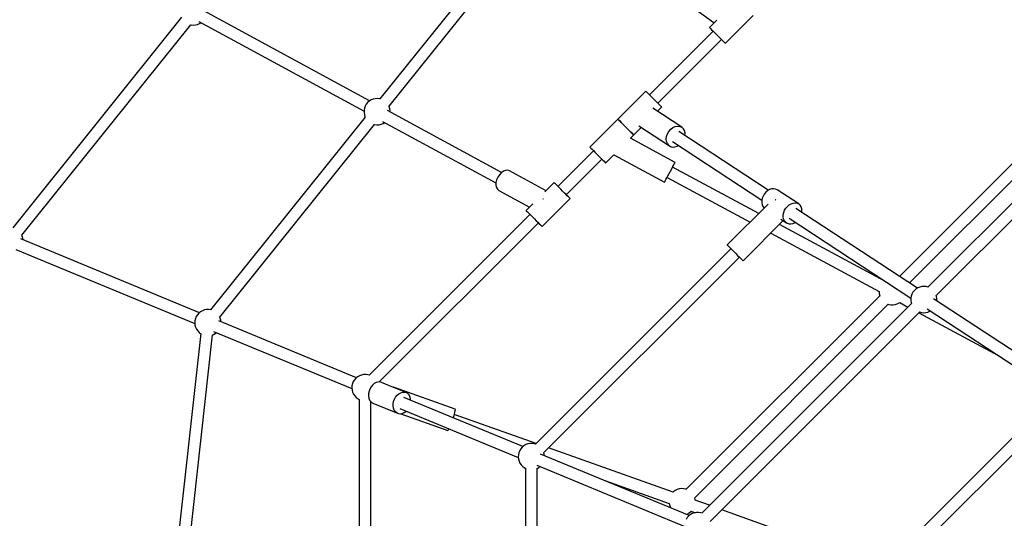
# Model space of a CAD drawing. Units: millimetres. Extents: x -13663 to 14635, y -13825 to 13503.
# Drawn here: x -5907 to -4414, y -5565 to -4809 of the extents above; entities that cross this region are included whole.
import ezdxf

# ---------------------------------------------------------------- set-up
doc = ezdxf.new("R2010")
doc.units = ezdxf.units.MM
doc.layers.add('STREFA', color=1, linetype='Continuous')
doc.layers.add('WIDOK', color=7, linetype='Continuous')
doc.styles.get("Standard").update_dxf_attribs({"font": 'arial.ttf'})
doc.dimstyles.new('Kopia ISO-25', dxfattribs={"dimtxt": 500, "dimasz": 200, "dimexe": 1.25, "dimexo": 0.625, "dimgap": 100, "dimtad": 1, "dimdec": 1, "dimlfac": 0.001, "dimtxsty": 'Standard', "dimblk": 'ARCHTICK', "dimcen": 2.5, "dimadec": 0, "dimazin": 0, "dimtfac": 1, "dimtdec": 0, "dimtmove": 0, "dimatfit": 3, "dimfxl": 1, "dimtfillclr": 256, "dimarcsym": 0})

# ---------------------------------------------------------------- blocks, each defined once
blk = doc.blocks.new('_ARCHTICK')
at = {"color": 0, "linetype": 'ByBlock', "lineweight": -2}
blk.add_solid([(0.3977, 0.3094), (0.3094, 0.3977), (-0.3094, -0.3977), (-0.3977, -0.3094)], dxfattribs=at)
blk = doc.blocks.new('*D8')
at = {"layer": 'Defpoints', "color": 0}
for p in [(4661.6, 7756.5), (-9738.4, -6545.8), (4661.6, -6545.8)]:
    blk.add_point(p, dxfattribs=at)
at = {"layer": 'STREFA', "color": 0, "lineweight": -2}
for p, q in [((-9738.4, -6545.2), (-9738.4, 7757.7)), ((-9738.4, 7756.5), (4661.6, 7756.5)), ((4661.6, -6545.2), (4661.6, 7757.7))]:
    blk.add_line(p, q, dxfattribs=at)
at = {"layer": 'STREFA', "color": 0, "lineweight": -2, "xscale": 200, "yscale": 200, "zscale": 200, "rotation": 180}
blk.add_blockref('_ARCHTICK', (-9738.4, 7756.5), dxfattribs=at)
at = {"layer": 'STREFA', "color": 0, "lineweight": -2, "xscale": 200, "yscale": 200, "zscale": 200}
blk.add_blockref('_ARCHTICK', (4661.6, 7756.5), dxfattribs=at)
at = {"layer": 'STREFA', "color": 0, "insert": (-2538.4, 8157), "char_height": 500, "attachment_point": 5}
blk.add_mtext('14,4 m', dxfattribs=at)
blk = doc.blocks.new('*D9')
at = {"layer": 'Defpoints', "color": 0}
for p in [(-788.2, 5860.3), (-12517.4, -13745.8), (-2538.5, -13745.8)]:
    blk.add_point(p, dxfattribs=at)
at = {"layer": 'STREFA', "color": 0, "lineweight": -2}
for p, q in [((-788.9, 5860.3), (-12518.6, 5860.3)), ((-12517.4, 5860.3), (-12517.4, -13745.8)), ((-2539.1, -13745.8), (-12518.6, -13745.8))]:
    blk.add_line(p, q, dxfattribs=at)
at = {"layer": 'STREFA', "color": 0, "lineweight": -2, "xscale": 200, "yscale": 200, "zscale": 200}
for p, rotation in [((-12517.4, 5860.3), 90), ((-12517.4, -13745.8), 270)]:
    blk.add_blockref('_ARCHTICK', p, dxfattribs=dict(at, rotation=rotation))
at = {"layer": 'STREFA', "color": 0, "insert": (-12917.8, -3942.7), "char_height": 500, "attachment_point": 5, "rotation": 90}
blk.add_mtext('19,6 m', dxfattribs=at)

msp = doc.modelspace()

# ---------------------------------------------------------------- linework, layer by layer
at = {"layer": 'STREFA'}
msp.add_arc((-2538.35, -6545.81, 47.38), 7200, 112.453131, 67.544774, dxfattribs=at)
at = {"layer": 'WIDOK'}
for p, q in [((-5116.24, -4623.82, 0), (-5361.05, -4929.09, 0)), ((-5347.12, -4940.27, 0), (-5102.45, -4635.18, 0)), ((-4898.73, -4781.44, 0), (-4854.18, -4813.74, 0)), ((-5661.65, -4805.32, 0), (-5917.85, -5124.79, 0)), ((-5376.55, -4932.21, 0), (-5628.24, -4795.45, 0)), ((-4837.27, -4844.91, 0), (-4794.84, -4802.48, 0)), ((-5903.95, -5136, 0), (-5647.86, -4816.67, 0)), ((-5647.87, -4816.67, 0), (-5647.39, -4816.8, 0)), ((-5647.39, -4816.8, 0), (-5644.12, -4817.14, 0)), ((-5644.12, -4817.14, 0), (-5640.83, -4816.94, 0)), ((-5640.83, -4816.94, 0), (-5637.62, -4816.2, 0)), ((-5637.62, -4816.2, 0), (-5634.58, -4814.94, 0)), ((-5635.46, -4811.86, 0), (-5385.06, -4947.92, 0)), ((-5634.58, -4814.94, 0), (-5632.36, -4813.55, 0)), ((-4850.09, -4809.65, 0), (-4861.31, -4820.86, 0)), ((-4861.31, -4820.86, 0), (-4861.24, -4820.93, 0)), ((-4861.24, -4820.93, 0), (-4860.68, -4821.49, 0)), ((-4860.68, -4821.49, 0), (-4859.59, -4822.58, 0)), ((-4859.59, -4822.58, 0), (-4858.01, -4824.16, 0)), ((-4855.62, -4826.56, 0), (-4952.08, -4923.03, 0)), ((-4858.01, -4824.16, 0), (-4856.03, -4826.14, 0)), ((-4856.03, -4826.14, 0), (-4853.74, -4828.44, 0)), ((-4853.74, -4828.44, 0), (-4851.23, -4830.94, 0)), ((-4851.23, -4830.94, 0), (-4848.64, -4833.54, 0)), ((-4848.64, -4833.54, 0), (-4846.07, -4836.1, 0)), ((-4846.07, -4836.1, 0), (-4843.66, -4838.52, 0)), ((-4939.43, -4935.68, 0), (-4842.96, -4839.21, 0)), ((-4843.66, -4838.52, 0), (-4841.51, -4840.67, 0)), ((-4841.51, -4840.67, 0), (-4839.72, -4842.45, 0)), ((-4839.72, -4842.45, 0), (-4838.38, -4843.79, 0)), ((-4838.38, -4843.79, 0), (-4837.55, -4844.62, 0)), ((-4837.55, -4844.62, 0), (-4837.27, -4844.91, 0)), ((-4242.14, -4867.16, 0), (-4573.34, -5198.36, 0)), ((-4557.98, -5208.45, 0), (-4229.38, -4879.85, 0)), ((-4212.28, -4896.93, 0), (-4529.99, -5214.64, 0)), ((-4517.28, -5227.38, 0), (-4199.57, -4909.67, 0)), ((-4957.78, -4917.33, 0), (-5000.2, -4959.76, 0)), ((-4957.71, -4917.4, 0), (-4957.78, -4917.33, 0)), ((-4957.15, -4917.96, 0), (-4957.71, -4917.4, 0)), ((-4956.06, -4919.05, 0), (-4957.15, -4917.96, 0)), ((-4954.48, -4920.63, 0), (-4956.06, -4919.05, 0)), ((-4952.5, -4922.61, 0), (-4954.48, -4920.63, 0)), ((-4950.21, -4924.9, 0), (-4952.5, -4922.61, 0)), ((-4947.7, -4927.41, 0), (-4950.21, -4924.9, 0)), ((-5383.29, -4940.16, 0), (-5384.42, -4943.25, 0)), ((-5381.66, -4937.3, 0), (-5383.29, -4940.16, 0)), ((-5379.59, -4934.74, 0), (-5381.66, -4937.3, 0)), ((-5377.12, -4932.57, 0), (-5379.59, -4934.74, 0)), ((-5374.33, -4930.82, 0), (-5377.12, -4932.57, 0)), ((-5371.29, -4929.56, 0), (-5374.33, -4930.82, 0)), ((-5368.08, -4928.82, 0), (-5371.29, -4929.56, 0)), ((-5364.79, -4928.62, 0), (-5368.08, -4928.82, 0)), ((-5361.52, -4928.96, 0), (-5364.79, -4928.62, 0)), ((-5360.42, -4929.26, 0), (-5361.52, -4928.96, 0)), ((-5346.79, -4940.92, 0), (-5347.43, -4939.68, 0)), ((-5345.79, -4944.05, 0), (-5346.79, -4940.92, 0)), ((-4945.11, -4930, 0), (-4947.7, -4927.41, 0)), ((-4942.54, -4932.57, 0), (-4945.11, -4930, 0)), ((-4940.13, -4934.98, 0), (-4942.54, -4932.57, 0)), ((-4940.18, -4947.82, 0), (-4933.74, -4941.37, 0)), ((-4937.97, -4937.14, 0), (-4940.13, -4934.98, 0)), ((-4936.19, -4938.92, 0), (-4937.97, -4937.14, 0)), ((-4934.85, -4940.26, 0), (-4936.19, -4938.92, 0)), ((-4934.02, -4941.09, 0), (-4934.85, -4940.26, 0)), ((-4933.74, -4941.37, 0), (-4934.02, -4941.09, 0)), ((-5383.15, -4956.65, 0), (-5617.7, -5249.12, 0)), ((-5385.03, -4946.49, 0), (-5385.1, -4949.78, 0)), ((-5385.1, -4949.78, 0), (-5384.62, -4953.04, 0)), ((-5384.42, -4943.25, 0), (-5385.03, -4946.49, 0)), ((-5384.62, -4953.04, 0), (-5383.62, -4956.17, 0)), ((-5383.62, -4956.17, 0), (-5383.29, -4956.82, 0)), ((-5176.53, -5040.9, 0), (-5349.74, -4946.78, 0)), ((-5345.31, -4947.31, 0), (-5345.79, -4944.05, 0)), ((-5345.35, -4949.17, 0), (-5345.31, -4947.31, 0)), ((-4903.17, -4972.13, 0), (-4947.23, -4943.19, 0)), ((-5603.8, -5260.33, 0), (-5369.36, -4968, 0)), ((-5369.37, -4968, 0), (-5368.89, -4968.13, 0)), ((-5368.89, -4968.13, 0), (-5365.62, -4968.47, 0)), ((-5365.62, -4968.47, 0), (-5362.33, -4968.27, 0)), ((-5362.33, -4968.27, 0), (-5359.12, -4967.53, 0)), ((-5359.12, -4967.53, 0), (-5356.08, -4966.27, 0)), ((-5356.96, -4963.19, 0), (-5185.06, -5056.6, 0)), ((-5356.08, -4966.27, 0), (-5353.86, -4964.88, 0)), ((-5000.2, -4959.76, 0), (-5042.63, -5002.19, 0)), ((-5000.13, -4959.83, 0), (-5000.2, -4959.76, 0)), ((-5000.2, -4959.76, 0), (-5000.13, -4959.83, 0)), ((-4999.57, -4960.39, 0), (-5000.13, -4959.83, 0)), ((-5000.13, -4959.83, 0), (-4999.57, -4960.39, 0)), ((-4998.48, -4961.48, 0), (-4999.57, -4960.39, 0)), ((-4999.57, -4960.39, 0), (-4998.48, -4961.48, 0)), ((-4996.91, -4963.05, 0), (-4998.48, -4961.48, 0)), ((-4998.48, -4961.48, 0), (-4996.91, -4963.05, 0)), ((-4994.93, -4965.03, 0), (-4996.91, -4963.05, 0)), ((-4996.91, -4963.05, 0), (-4994.93, -4965.03, 0)), ((-4992.63, -4967.33, 0), (-4994.93, -4965.03, 0)), ((-4994.93, -4965.03, 0), (-4992.63, -4967.33, 0)), ((-4990.13, -4969.84, 0), (-4992.63, -4967.33, 0)), ((-4992.63, -4967.33, 0), (-4990.13, -4969.84, 0)), ((-4987.53, -4972.43, 0), (-4990.13, -4969.84, 0)), ((-4990.13, -4969.84, 0), (-4987.53, -4972.43, 0)), ((-4968.34, -4970.01, 0), (-4921.84, -5000.55, 0)), ((-4916.61, -4972.75, 0), (-4913.08, -4971.14, 0)), ((-4913.08, -4971.14, 0), (-4909.52, -4970.48, 0)), ((-4909.52, -4970.48, 0), (-4906.15, -4970.82, 0)), ((-4906.15, -4970.82, 0), (-4903.17, -4972.13, 0)), ((-4984.97, -4975, 0), (-4987.53, -4972.43, 0)), ((-4987.53, -4972.43, 0), (-4984.97, -4975, 0)), ((-4982.55, -4977.41, 0), (-4984.97, -4975, 0)), ((-4984.97, -4975, 0), (-4982.55, -4977.41, 0)), ((-4980.4, -4979.56, 0), (-4982.55, -4977.41, 0)), ((-4982.55, -4977.41, 0), (-4980.4, -4979.56, 0)), ((-4981.21, -4988.85, 0), (-4976.16, -4983.8, 0)), ((-4978.61, -4981.35, 0), (-4980.4, -4979.56, 0)), ((-4980.4, -4979.56, 0), (-4978.61, -4981.35, 0)), ((-4977.27, -4982.69, 0), (-4978.61, -4981.35, 0)), ((-4978.61, -4981.35, 0), (-4977.27, -4982.69, 0)), ((-4976.44, -4983.52, 0), (-4977.27, -4982.69, 0)), ((-4977.27, -4982.69, 0), (-4976.44, -4983.52, 0)), ((-4976.16, -4983.8, 0), (-4976.44, -4983.52, 0)), ((-4976.44, -4983.52, 0), (-4976.16, -4983.8, 0)), ((-4976.16, -4983.8, 0), (-4964.73, -4972.37, 0)), ((-4926.76, -4989.94, 0), (-4926.23, -4985.99, 0)), ((-4926.23, -4985.99, 0), (-4924.84, -4982.05, 0)), ((-4924.84, -4982.05, 0), (-4922.68, -4978.38, 0)), ((-4922.68, -4978.38, 0), (-4919.87, -4975.22, 0)), ((-4919.87, -4975.22, 0), (-4916.61, -4972.75, 0)), ((-4772.04, -5067.84, 0), (-4907.56, -4978.82, 0)), ((-4900.79, -4974.34, 0), (-4903.17, -4972.13, 0)), ((-4899.13, -4977.3, 0), (-4900.79, -4974.34, 0)), ((-4898.32, -4980.83, 0), (-4899.13, -4977.3, 0)), ((-4898.43, -4984.82, 0), (-4898.4, -4984.71, 0)), ((-4898.4, -4984.71, 0), (-4898.32, -4980.83, 0)), ((-4913.28, -5025.41, 0), (-4981.21, -4988.85, 0)), ((-4926.39, -4993.68, 0), (-4926.76, -4989.94, 0)), ((-4925.15, -4996.95, 0), (-4926.39, -4993.68, 0)), ((-4923.12, -4999.55, 0), (-4925.15, -4996.95, 0)), ((-4921.84, -5000.55, 0), (-4923.12, -4999.55, 0)), ((-4921.84, -5000.55, 0), (-4920.41, -5001.33, 0)), ((-4920.41, -5001.33, 0), (-4917.22, -5002.16, 0)), ((-4917.45, -4993.86, 0), (-4781.95, -5082.86, 0)), ((-4913.72, -5002, 0), (-4910.15, -5000.85, 0)), ((-4910.15, -5000.85, 0), (-4908.4, -4999.8, 0)), ((-5036.94, -5007.88, 0), (-5090.98, -5061.92, 0)), ((-5042.63, -5002.19, 0), (-5042.56, -5002.26, 0)), ((-5042.56, -5002.26, 0), (-5042, -5002.81, 0)), ((-5042, -5002.81, 0), (-5040.91, -5003.91, 0)), ((-5040.91, -5003.91, 0), (-5039.34, -5005.48, 0)), ((-5039.34, -5005.48, 0), (-5037.35, -5007.46, 0)), ((-5037.35, -5007.46, 0), (-5035.06, -5009.76, 0)), ((-5035.06, -5009.76, 0), (-5032.55, -5012.26, 0)), ((-5032.55, -5012.26, 0), (-5029.96, -5014.86, 0)), ((-5029.96, -5014.86, 0), (-5027.39, -5017.42, 0)), ((-5018.59, -5026.23, 0), (-5006.32, -5013.96, 0)), ((-5006.32, -5013.96, 0), (-4929.39, -5055.35, 0)), ((-4917.22, -5002.16, 0), (-4913.72, -5002, 0)), ((-5078.32, -5074.58, 0), (-5024.28, -5020.53, 0)), ((-5027.39, -5017.42, 0), (-5024.98, -5019.84, 0)), ((-5024.98, -5019.84, 0), (-5022.83, -5021.99, 0)), ((-5022.83, -5021.99, 0), (-5021.04, -5023.78, 0)), ((-5021.04, -5023.78, 0), (-5019.7, -5025.12, 0)), ((-5019.7, -5025.12, 0), (-5018.87, -5025.95, 0)), ((-5018.87, -5025.95, 0), (-5018.59, -5026.23, 0)), ((-4916.76, -5031.88, 0), (-4915.31, -5029.18, 0)), ((-4915.31, -5029.18, 0), (-4914.2, -5027.13, 0)), ((-4914.2, -5027.13, 0), (-4913.52, -5025.85, 0)), ((-4913.52, -5025.85, 0), (-4913.28, -5025.41, 0)), ((-5179.85, -5044.25, 0), (-5182.28, -5047.94, 0)), ((-5176.92, -5041.18, 0), (-5179.85, -5044.25, 0)), ((-5173.7, -5038.92, 0), (-5176.92, -5041.18, 0)), ((-5170.39, -5037.64, 0), (-5173.7, -5038.92, 0)), ((-5167.24, -5037.43, 0), (-5170.39, -5037.64, 0)), ((-5164.44, -5038.28, 0), (-5167.24, -5037.43, 0)), ((-5108.91, -5068.46, 0), (-5164.44, -5038.28, 0)), ((-4925.91, -5048.89, 0), (-4924.19, -5045.69, 0)), ((-4924.19, -5045.69, 0), (-4922.31, -5042.19, 0)), ((-4922.31, -5042.19, 0), (-4920.37, -5038.58, 0)), ((-4920.37, -5038.58, 0), (-4918.48, -5035.07, 0)), ((-4918.48, -5035.07, 0), (-4916.76, -5031.88, 0)), ((-4786.4, -5102.84, 0), (-4917.1, -5032.51, 0)), ((-5185.04, -5056.11, 0), (-5185.18, -5060.05, 0)), ((-5185.18, -5060.05, 0), (-5184.45, -5063.52, 0)), ((-5184.05, -5051.98, 0), (-5185.04, -5056.11, 0)), ((-5182.28, -5047.94, 0), (-5184.05, -5051.98, 0)), ((-5096.67, -5056.23, 0), (-5110.72, -5070.28, 0)), ((-5096.6, -5056.3, 0), (-5096.67, -5056.23, 0)), ((-5096.04, -5056.86, 0), (-5096.6, -5056.3, 0)), ((-5094.95, -5057.95, 0), (-5096.04, -5056.86, 0)), ((-5093.38, -5059.52, 0), (-5094.95, -5057.95, 0)), ((-5091.4, -5061.5, 0), (-5093.38, -5059.52, 0)), ((-5089.1, -5063.8, 0), (-5091.4, -5061.5, 0)), ((-4929.39, -5055.35, 0), (-4929.16, -5054.92, 0)), ((-4929.16, -5054.92, 0), (-4928.47, -5053.64, 0)), ((-4928.47, -5053.64, 0), (-4927.37, -5051.59, 0)), ((-4927.37, -5051.59, 0), (-4925.91, -5048.89, 0)), ((-4925.58, -5048.26, 0), (-4799.61, -5116.05, 0)), ((-5184.45, -5063.52, 0), (-5182.92, -5066.28, 0)), ((-5182.92, -5066.28, 0), (-5180.68, -5068.16, 0)), ((-5180.68, -5068.16, 0), (-5133.98, -5093.53, 0)), ((-5086.6, -5066.3, 0), (-5089.1, -5063.8, 0)), ((-5084, -5068.9, 0), (-5086.6, -5066.3, 0)), ((-5081.44, -5071.46, 0), (-5084, -5068.9, 0)), ((-5079.02, -5073.88, 0), (-5081.44, -5071.46, 0)), ((-5076.87, -5076.03, 0), (-5079.02, -5073.88, 0)), ((-5075.08, -5077.82, 0), (-5076.87, -5076.03, 0)), ((-4778.17, -5073.48, 0), (-4780.05, -5076.63, 0)), ((-4775.8, -5070.7, 0), (-4778.17, -5073.48, 0)), ((-4773.06, -5068.41, 0), (-4775.8, -5070.7, 0)), ((-4770.08, -5066.73, 0), (-4773.06, -5068.41, 0)), ((-4767, -5065.72, 0), (-4770.08, -5066.73, 0)), ((-4763.96, -5065.45, 0), (-4767, -5065.72, 0)), ((-4761.11, -5065.92, 0), (-4763.96, -5065.45, 0)), ((-4758.58, -5067.11, 0), (-4761.11, -5065.92, 0)), ((-4725.9, -5088.58, 0), (-4758.58, -5067.11, 0)), ((-5128.9, -5088.45, 0), (-5139.1, -5098.65, 0)), ((-5115.06, -5122.7, 0), (-5072.63, -5080.27, 0)), ((-5113.6, -5081.17, 0), (-5113.16, -5080.49, 0)), ((-5113.16, -5080.49, 0), (-5113.02, -5080.34, 0)), ((-5073.74, -5079.16, 0), (-5075.08, -5077.82, 0)), ((-5072.91, -5079.99, 0), (-5073.74, -5079.16, 0)), ((-5072.63, -5080.27, 0), (-5072.91, -5079.99, 0)), ((-4772.34, -5088.78, 0), (-4834.3, -5150.74, 0)), ((-4782.07, -5083.43, 0), (-4782.1, -5086.77, 0)), ((-4782.1, -5086.77, 0), (-4781.46, -5089.85, 0)), ((-4781.38, -5080, 0), (-4782.07, -5083.43, 0)), ((-4781.46, -5089.85, 0), (-4780.19, -5092.53, 0)), ((-4780.05, -5076.63, 0), (-4781.38, -5080, 0)), ((-4761.29, -5082.33, 0), (-4761.39, -5082.23, 0)), ((-4760.79, -5082.83, 0), (-4761.29, -5082.33, 0)), ((-4743.12, -5092.16, 0), (-4740.38, -5089.88, 0)), ((-4740.38, -5089.88, 0), (-4737.4, -5088.19, 0)), ((-4737.4, -5088.19, 0), (-4734.32, -5087.19, 0)), ((-4734.32, -5087.19, 0), (-4731.29, -5086.92, 0)), ((-4731.29, -5086.92, 0), (-4728.43, -5087.39, 0)), ((-4728.43, -5087.39, 0), (-4725.9, -5088.58, 0)), ((-4723.8, -5090.43, 0), (-4725.9, -5088.58, 0)), ((-4722.23, -5092.86, 0), (-4723.8, -5090.43, 0)), ((-5133.41, -5104.35, 0), (-5377.44, -5348.38, 0)), ((-5139.1, -5098.65, 0), (-5139.03, -5098.72, 0)), ((-5139.03, -5098.72, 0), (-5138.47, -5099.28, 0)), ((-5138.47, -5099.28, 0), (-5137.38, -5100.37, 0)), ((-5137.38, -5100.37, 0), (-5135.8, -5101.95, 0)), ((-5135.8, -5101.95, 0), (-5133.82, -5103.93, 0)), ((-5133.82, -5103.93, 0), (-5131.53, -5106.23, 0)), ((-5131.53, -5106.23, 0), (-5129.02, -5108.73, 0)), ((-4780.19, -5092.53, 0), (-4778.35, -5094.68, 0)), ((-4778.35, -5094.68, 0), (-4778.29, -5094.73, 0)), ((-4749.42, -5108.23, 0), (-4749.39, -5104.9, 0)), ((-4749.39, -5104.9, 0), (-4748.7, -5101.47, 0)), ((-4748.7, -5101.47, 0), (-4747.38, -5098.1, 0)), ((-4747.38, -5098.1, 0), (-4745.49, -5094.95, 0)), ((-4745.49, -5094.95, 0), (-4743.12, -5092.16, 0)), ((-4546.04, -5216.29, 0), (-4730.29, -5095.26, 0)), ((-4721.28, -5095.76, 0), (-4722.23, -5092.86, 0)), ((-4720.97, -5098.98, 0), (-4721.28, -5095.76, 0)), ((-4721.21, -5101.23, 0), (-4720.97, -5098.98, 0)), ((-5362.4, -5358.65, 0), (-5120.75, -5117, 0)), ((-5129.02, -5108.73, 0), (-5126.43, -5111.33, 0)), ((-5126.43, -5111.33, 0), (-5123.86, -5113.89, 0)), ((-5123.86, -5113.89, 0), (-5121.45, -5116.31, 0)), ((-5121.45, -5116.31, 0), (-5119.3, -5118.46, 0)), ((-5119.3, -5118.46, 0), (-5117.51, -5120.24, 0)), ((-5117.51, -5120.24, 0), (-5116.17, -5121.58, 0)), ((-4810.26, -5174.78, 0), (-4749.33, -5113.86, 0)), ((-4595.51, -5205.57, 0), (-4755.14, -5119.67, 0)), ((-4752.93, -5111.5, 0), (-4744.56, -5116.99, 0)), ((-4748.78, -5111.31, 0), (-4749.42, -5108.23, 0)), ((-4747.52, -5113.99, 0), (-4748.78, -5111.31, 0)), ((-4745.67, -5116.15, 0), (-4747.52, -5113.99, 0)), ((-4744.56, -5116.99, 0), (-4745.67, -5116.15, 0)), ((-4744.56, -5116.99, 0), (-4743.34, -5117.68, 0)), ((-4743.34, -5117.68, 0), (-4740.63, -5118.51, 0)), ((-4740.63, -5118.51, 0), (-4737.67, -5118.61, 0)), ((-4740.17, -5110.31, 0), (-4555.96, -5231.31, 0)), ((-4737.67, -5118.61, 0), (-4734.59, -5117.97, 0)), ((-4734.59, -5117.97, 0), (-4731.55, -5116.62, 0)), ((-4731.55, -5116.62, 0), (-4731.07, -5116.29, 0)), ((-5903.3, -5137.4, 0), (-5904.23, -5135.38, 0)), ((-5116.17, -5121.58, 0), (-5115.34, -5122.41, 0)), ((-5115.34, -5122.41, 0), (-5115.06, -5122.7, 0)), ((-4768.35, -5132.87, 0), (-4604.03, -5221.3, 0)), ((-5634.82, -5253.51, 0), (-5905.42, -5141.42, 0)), ((-5902.43, -5140.57, 0), (-5903.3, -5137.4, 0)), ((-5902.2, -5142.76, 0), (-5902.43, -5140.57, 0)), ((-4834.3, -5150.74, 0), (-4834.21, -5150.84, 0)), ((-4834.21, -5150.84, 0), (-4833.46, -5151.59, 0)), ((-5913.26, -5157.58, 0), (-5641.68, -5270.08, 0)), ((-4828.64, -5156.4, 0), (-5125.14, -5452.9, 0)), ((-4833.46, -5151.59, 0), (-4832, -5153.04, 0)), ((-4832, -5153.04, 0), (-4829.94, -5155.1, 0)), ((-4829.94, -5155.1, 0), (-4827.4, -5157.65, 0)), ((-4827.4, -5157.65, 0), (-4824.53, -5160.51, 0)), ((-4824.53, -5160.51, 0), (-4821.53, -5163.52, 0)), ((-4821.53, -5163.52, 0), (-4818.57, -5166.48, 0)), ((-5112.39, -5465.61, 0), (-4815.92, -5169.13, 0)), ((-4818.57, -5166.48, 0), (-4815.84, -5169.2, 0)), ((-4815.84, -5169.2, 0), (-4813.52, -5171.53, 0)), ((-4813.52, -5171.53, 0), (-4811.75, -5173.3, 0)), ((-4811.75, -5173.3, 0), (-4810.64, -5174.41, 0)), ((-4810.64, -5174.41, 0), (-4810.26, -5174.78, 0)), ((-4595.33, -5205.45, 0), (-4595.65, -5205.68, 0)), ((-4604.01, -5221.16, 0), (-4604.04, -5221.45, 0)), ((-4604.04, -5221.45, 0), (-4603.84, -5224.73, 0)), ((-4603.84, -5224.73, 0), (-4603.1, -5227.94, 0)), ((-4554.25, -5225.16, 0), (-4555.39, -5228.25, 0)), ((-4552.63, -5222.3, 0), (-4554.25, -5225.16, 0)), ((-4550.55, -5219.74, 0), (-4552.63, -5222.3, 0)), ((-4548.08, -5217.56, 0), (-4550.55, -5219.74, 0)), ((-4545.29, -5215.82, 0), (-4548.08, -5217.56, 0)), ((-4542.25, -5214.56, 0), (-4545.29, -5215.82, 0)), ((-4539.04, -5213.82, 0), (-4542.25, -5214.56, 0)), ((-4535.76, -5213.61, 0), (-4539.04, -5213.82, 0)), ((-4532.48, -5213.95, 0), (-4535.76, -5213.61, 0)), ((-4529.75, -5214.7, 0), (-4532.48, -5213.95, 0)), ((-4603.05, -5228.06, 0), (-4896.43, -5521.44, 0)), ((-4555.05, -5239.7, 0), (-4872.78, -5557.43, 0)), ((-4603.1, -5227.94, 0), (-4602.96, -5228.28, 0)), ((-4590.51, -5240.67, 0), (-4589.41, -5241.08, 0)), ((-4579.62, -5241.28, 0), (-4576.49, -5240.27, 0)), ((-4576.49, -5240.27, 0), (-4573.56, -5238.77, 0)), ((-4573.56, -5238.77, 0), (-4572.61, -5238.06, 0)), ((-4572.73, -5238.14, 0), (-4560.23, -5244.87, 0)), ((-4555.99, -5231.48, 0), (-4556.06, -5234.77, 0)), ((-4556.06, -5234.77, 0), (-4555.59, -5238.03, 0)), ((-4555.39, -5228.25, 0), (-4555.99, -5231.48, 0)), ((-4555.59, -5238.03, 0), (-4554.98, -5239.93, 0)), ((-4330.64, -5357.77, 0), (-4521.51, -5232.4, 0)), ((-4516.75, -5229.05, 0), (-4517.36, -5227.15, 0)), ((-4516.28, -5232.3, 0), (-4516.75, -5229.05, 0)), ((-4516.38, -5235.77, 0), (-4516.34, -5235.6, 0)), ((-4516.34, -5235.6, 0), (-4516.28, -5232.3, 0)), ((-5635.66, -5254.2, 0), (-5637.84, -5256.67, 0)), ((-5633.11, -5252.13, 0), (-5635.66, -5254.2, 0)), ((-5630.24, -5250.5, 0), (-5633.11, -5252.13, 0)), ((-5627.15, -5249.37, 0), (-5630.24, -5250.5, 0)), ((-5623.92, -5248.76, 0), (-5627.15, -5249.37, 0)), ((-5620.63, -5248.69, 0), (-5623.92, -5248.76, 0)), ((-5617.37, -5249.16, 0), (-5620.63, -5248.69, 0)), ((-5617.05, -5249.27, 0), (-5617.37, -5249.16, 0)), ((-4883.66, -5534.13, 0), (-4590.28, -5240.75, 0)), ((-4860.04, -5570.14, 0), (-4542.34, -5252.44, 0)), ((-4589.41, -5241.08, 0), (-4586.17, -5241.68, 0)), ((-4586.17, -5241.68, 0), (-4582.88, -5241.75, 0)), ((-4582.88, -5241.75, 0), (-4579.62, -5241.28, 0)), ((-4543.68, -5253.78, 0), (-4422.34, -5319.07, 0)), ((-4542.58, -5252.38, 0), (-4539.86, -5253.13, 0)), ((-4539.86, -5253.13, 0), (-4536.58, -5253.47, 0)), ((-4536.58, -5253.47, 0), (-4533.3, -5253.26, 0)), ((-4533.3, -5253.26, 0), (-4530.09, -5252.52, 0)), ((-4531.39, -5247.44, 0), (-4340.56, -5372.79, 0)), ((-4530.09, -5252.52, 0), (-4527.05, -5251.26, 0)), ((-4527.05, -5251.26, 0), (-4526.3, -5250.79, 0)), ((-5641.59, -5265.71, 0), (-5641.79, -5268.99, 0)), ((-5641.79, -5268.99, 0), (-5641.45, -5272.27, 0)), ((-5640.84, -5262.5, 0), (-5641.59, -5265.71, 0)), ((-5639.58, -5259.46, 0), (-5640.84, -5262.5, 0)), ((-5637.84, -5256.67, 0), (-5639.58, -5259.46, 0)), ((-5396.61, -5352.18, 0), (-5605.27, -5265.75, 0)), ((-5603.15, -5261.72, 0), (-5604.08, -5259.71, 0)), ((-5602.27, -5264.9, 0), (-5603.15, -5261.72, 0)), ((-5602.05, -5267.09, 0), (-5602.27, -5264.9, 0)), ((-5632.72, -5285.27, 0), (-5673.66, -5657.77, 0)), ((-5641.45, -5272.27, 0), (-5640.58, -5275.44, 0)), ((-5640.58, -5275.44, 0), (-5639.19, -5278.43, 0)), ((-5639.19, -5278.43, 0), (-5637.34, -5281.15, 0)), ((-5637.34, -5281.15, 0), (-5635.06, -5283.52, 0)), ((-5635.06, -5283.52, 0), (-5632.42, -5285.49, 0)), ((-5632.42, -5285.49, 0), (-5632.07, -5285.67, 0)), ((-5613.48, -5286.67, 0), (-5610.62, -5285.04, 0)), ((-5613.11, -5281.91, 0), (-5403.47, -5368.75, 0)), ((-5610.62, -5285.04, 0), (-5608.91, -5283.65, 0)), ((-5655.84, -5659.84, 0), (-5614.88, -5287.18, 0)), ((-5615.6, -5287.44, 0), (-5613.48, -5286.67, 0)), ((-5401.38, -5358.13, 0), (-5402.64, -5361.17, 0)), ((-5399.63, -5355.34, 0), (-5401.38, -5358.13, 0)), ((-5397.45, -5352.87, 0), (-5399.63, -5355.34, 0)), ((-5394.9, -5350.79, 0), (-5397.45, -5352.87, 0)), ((-5392.04, -5349.17, 0), (-5394.9, -5350.79, 0)), ((-5388.95, -5348.03, 0), (-5392.04, -5349.17, 0)), ((-5385.71, -5347.43, 0), (-5388.95, -5348.03, 0)), ((-5382.42, -5347.36, 0), (-5385.71, -5347.43, 0)), ((-5379.16, -5347.83, 0), (-5382.42, -5347.36, 0)), ((-5377.26, -5348.44, 0), (-5379.16, -5347.83, 0)), ((-5366.84, -5359.57, 0), (-5369.63, -5361.15, 0)), ((-5363.97, -5358.71, 0), (-5366.84, -5359.57, 0)), ((-5361.14, -5358.61, 0), (-5363.97, -5358.71, 0)), ((-5358.49, -5359.27, 0), (-5361.14, -5358.61, 0)), ((-5340.23, -5366.84, 0), (-5358.49, -5359.27, 0)), ((-5403.38, -5364.38, 0), (-5403.58, -5367.66, 0)), ((-5403.58, -5367.66, 0), (-5403.24, -5370.94, 0)), ((-5402.64, -5361.17, 0), (-5403.38, -5364.38, 0)), ((-5403.24, -5370.94, 0), (-5402.37, -5374.11, 0)), ((-5402.37, -5374.11, 0), (-5400.98, -5377.1, 0)), ((-5377.51, -5372.77, 0), (-5378.19, -5376.33, 0)), ((-5376.24, -5369.33, 0), (-5377.51, -5372.77, 0)), ((-5374.44, -5366.14, 0), (-5376.24, -5369.33, 0)), ((-5372.21, -5363.37, 0), (-5374.44, -5366.14, 0)), ((-5369.63, -5361.15, 0), (-5372.21, -5363.37, 0)), ((-5340.64, -5366.69, 0), (-5340.68, -5366.71, 0)), ((-5340.64, -5366.69, 0), (-5340.6, -5366.83, 0)), ((-5246.83, -5400.02, 0), (-5340.64, -5366.69, 0)), ((-5321.17, -5374.73, 0), (-5339.7, -5367.06, 0)), ((-5332.31, -5376.6, 0), (-5329.52, -5375.02, 0)), ((-5329.52, -5375.02, 0), (-5326.65, -5374.16, 0)), ((-5326.65, -5374.16, 0), (-5323.82, -5374.07, 0)), ((-5323.82, -5374.07, 0), (-5321.17, -5374.73, 0)), ((-5318.82, -5376.13, 0), (-5321.17, -5374.73, 0)), ((-5400.98, -5377.1, 0), (-5399.13, -5379.82, 0)), ((-5399.13, -5379.82, 0), (-5396.85, -5382.19, 0)), ((-5396.85, -5382.19, 0), (-5394.21, -5384.16, 0)), ((-5394.21, -5384.16, 0), (-5392.43, -5385.07, 0)), ((-5392.6, -5384.99, 0), (-5392.6, -5730.11, 0)), ((-5378.19, -5376.33, 0), (-5378.26, -5379.81, 0)), ((-5378.26, -5379.81, 0), (-5377.7, -5383.07, 0)), ((-5377.7, -5383.07, 0), (-5376.56, -5385.96, 0)), ((-5376.56, -5385.96, 0), (-5374.87, -5388.33, 0)), ((-5374.87, -5388.33, 0), (-5372.72, -5390.07, 0)), ((-5374.7, -5730.11, 0), (-5374.7, -5388.46, 0)), ((-5340.87, -5391.78, 0), (-5340.19, -5388.23, 0)), ((-5340.19, -5388.23, 0), (-5338.92, -5384.79, 0)), ((-5338.92, -5384.79, 0), (-5337.12, -5381.6, 0)), ((-5337.12, -5381.6, 0), (-5334.89, -5378.83, 0)), ((-5334.89, -5378.83, 0), (-5332.31, -5376.6, 0)), ((-5144.24, -5456.7, 0), (-5324.7, -5381.96, 0)), ((-5316.89, -5378.2, 0), (-5318.82, -5376.13, 0)), ((-5315.47, -5380.85, 0), (-5316.89, -5378.2, 0)), ((-5314.61, -5383.94, 0), (-5315.47, -5380.85, 0)), ((-5314.45, -5386.2, 0), (-5314.61, -5383.94, 0)), ((-4339.64, -5381.24, 0), (-4620.37, -5661.97, 0)), ((-5372.72, -5390.07, 0), (-5371.5, -5390.69, 0)), ((-5371.5, -5390.69, 0), (-5334.18, -5406.14, 0)), ((-5340.94, -5395.27, 0), (-5340.87, -5391.78, 0)), ((-5340.38, -5398.53, 0), (-5340.94, -5395.27, 0)), ((-5339.24, -5401.42, 0), (-5340.38, -5398.53, 0)), ((-5337.55, -5403.79, 0), (-5339.24, -5401.42, 0)), ((-5335.4, -5405.53, 0), (-5337.55, -5403.79, 0)), ((-5330.65, -5398.92, 0), (-5151.11, -5473.29, 0)), ((-5324.41, -5405.15, 0), (-5321.71, -5403.23, 0)), ((-5321.71, -5403.23, 0), (-5321.29, -5402.8, 0)), ((-5248.05, -5407.37, 0), (-5247.26, -5404.4, 0)), ((-5247.26, -5404.4, 0), (-5246.78, -5402.1, 0)), ((-5246.63, -5400.61, 0), (-5246.83, -5400.02, 0)), ((-5246.78, -5402.1, 0), (-5246.63, -5400.61, 0)), ((-4604.77, -5671.69, 0), (-4327, -5393.91, 0)), ((-5334.18, -5406.14, 0), (-5335.4, -5405.53, 0)), ((-5334.18, -5406.14, 0), (-5332.89, -5406.57, 0)), ((-5332.89, -5406.57, 0), (-5330.13, -5406.86, 0)), ((-5330.13, -5406.86, 0), (-5327.26, -5406.38, 0)), ((-5329.46, -5406.75, 0), (-5258.21, -5432.05, 0)), ((-5327.26, -5406.38, 0), (-5324.41, -5405.15, 0)), ((-5249.8, -5412.98, 0), (-5249.1, -5410.85, 0)), ((-5249.1, -5410.85, 0), (-5248.05, -5407.37, 0)), ((-5124.29, -5452.04, 0), (-5248.24, -5408.01, 0)), ((-5258.21, -5432.05, 0), (-5257.68, -5431.72, 0)), ((-5257.68, -5431.72, 0), (-5256.86, -5430.47, 0)), ((-5256.86, -5430.47, 0), (-5256.44, -5429.66, 0)), ((-5149.02, -5462.66, 0), (-5150.28, -5465.7, 0)), ((-5147.28, -5459.87, 0), (-5149.02, -5462.66, 0)), ((-5145.1, -5457.4, 0), (-5147.28, -5459.87, 0)), ((-5142.54, -5455.32, 0), (-5145.1, -5457.4, 0)), ((-5139.68, -5453.7, 0), (-5142.54, -5455.32, 0)), ((-5136.59, -5452.56, 0), (-5139.68, -5453.7, 0)), ((-5133.35, -5451.96, 0), (-5136.59, -5452.56, 0)), ((-5130.06, -5451.89, 0), (-5133.35, -5451.96, 0)), ((-5126.8, -5452.36, 0), (-5130.06, -5451.89, 0)), ((-5124.9, -5452.97, 0), (-5126.8, -5452.36, 0)), ((-4916.3, -5525.93, 0), (-5105.5, -5458.71, 0)), ((-5151.02, -5468.91, 0), (-5151.22, -5472.19, 0)), ((-5151.22, -5472.19, 0), (-5150.89, -5475.47, 0)), ((-5150.28, -5465.7, 0), (-5151.02, -5468.91, 0)), ((-5150.89, -5475.47, 0), (-5150.01, -5478.64, 0)), ((-5150.01, -5478.64, 0), (-5148.63, -5481.63, 0)), ((-4891.88, -5561.23, 0), (-5117.24, -5467.89, 0)), ((-5111.71, -5468.09, 0), (-5112.46, -5465.37, 0)), ((-5111.48, -5470.27, 0), (-5111.71, -5468.09, 0)), ((-5148.63, -5481.63, 0), (-5146.77, -5484.35, 0)), ((-5146.77, -5484.35, 0), (-5144.49, -5486.72, 0)), ((-5144.49, -5486.72, 0), (-5141.85, -5488.69, 0)), ((-5141.85, -5488.69, 0), (-5140.11, -5489.58, 0)), ((-5140.25, -5489.52, 0), (-5140.25, -5991.04, 0)), ((-5123.23, -5484.84, 0), (-4898.75, -5577.82, 0)), ((-5122.52, -5489.64, 0), (-5120.05, -5488.24, 0)), ((-5122.35, -5991.06, 0), (-5122.35, -5489.54, 0)), ((-5120.05, -5488.24, 0), (-5118.35, -5486.86, 0)), ((-5019.85, -5508.23, 0), (-4922.28, -5542.89, 0)), ((-4913.15, -5523.43, 0), (-4915.79, -5525.4, 0)), ((-4910.22, -5521.92, 0), (-4913.15, -5523.43, 0)), ((-4907.09, -5520.92, 0), (-4910.22, -5521.92, 0)), ((-4903.83, -5520.44, 0), (-4907.09, -5520.92, 0)), ((-4900.54, -5520.51, 0), (-4903.83, -5520.44, 0)), ((-4897.3, -5521.12, 0), (-4900.54, -5520.51, 0)), ((-4896.2, -5521.52, 0), (-4897.3, -5521.12, 0)), ((-4915.79, -5525.4, 0), (-4916.32, -5525.95, 0)), ((-4883.61, -5534.26, 0), (-4883.75, -5533.92, 0)), ((-4882.87, -5537.46, 0), (-4883.61, -5534.26, 0)), ((-4882.83, -5538.11, 0), (-4882.87, -5537.46, 0)), ((-4861.07, -5545.71, 0), (-4882.85, -5537.88, 0)), ((-4922.34, -5542.87, 0), (-4922.32, -5543.21, 0)), ((-4922.32, -5543.21, 0), (-4921.58, -5546.42, 0)), ((-4921.58, -5546.42, 0), (-4920.32, -5549.46, 0)), ((-4598.56, -5640.16, 0), (-4842.35, -5552.45, 0)), ((-4894.92, -5564.4, 0), (-4896.66, -5567.19, 0)), ((-4892.74, -5561.93, 0), (-4894.92, -5564.4, 0)), ((-4893.96, -5558.23, 0), (-4892.04, -5557.25, 0)), ((-4893.76, -5560.46, 0), (-4893.74, -5558.12, 0)), ((-4890.18, -5559.85, 0), (-4892.74, -5561.93, 0)), ((-4892.04, -5557.25, 0), (-4889.4, -5555.28, 0)), ((-4887.32, -5558.23, 0), (-4890.18, -5559.85, 0)), ((-4889.4, -5555.28, 0), (-4888.79, -5554.64, 0)), ((-4888.95, -5554.81, 0), (-4883.16, -5556.89, 0)), ((-4884.23, -5557.09, 0), (-4887.32, -5558.23, 0)), ((-4881, -5556.49, 0), (-4884.23, -5557.09, 0)), ((-4877.71, -5556.42, 0), (-4881, -5556.49, 0)), ((-4874.45, -5556.89, 0), (-4877.71, -5556.42, 0)), ((-4872.55, -5557.5, 0), (-4874.45, -5556.89, 0))]:
    msp.add_line(p, q, dxfattribs=at)

# ---------------------------------------------------------------- dimensions: what is measured, and where the dimension line sits
at = {"layer": 'STREFA'}
dim = msp.add_linear_dim(base=(4661.65, 7756.48), p1=(-9738.35, -6545.81, 47.38), p2=(4661.65, -6545.81, 47.38), dimstyle='Kopia ISO-25', override={"dimpost": ' m'}, dxfattribs=at)
dim.commit()
dim.dimension.update_dxf_attribs({"geometry": '*D8', "text_midpoint": (-2538.35, 8156.96)})
dim = msp.add_linear_dim(base=(-12517.37, -13745.81), p1=(-788.23, 5860.32), p2=(-2538.48, -13745.81, 47.38), angle=90, dimstyle='Kopia ISO-25', override={"dimpost": ' m'}, dxfattribs=at)
dim.commit()
dim.dimension.update_dxf_attribs({"geometry": '*D9', "text_midpoint": (-12917.85, -3942.75)})

doc.saveas('drawing.dxf')
